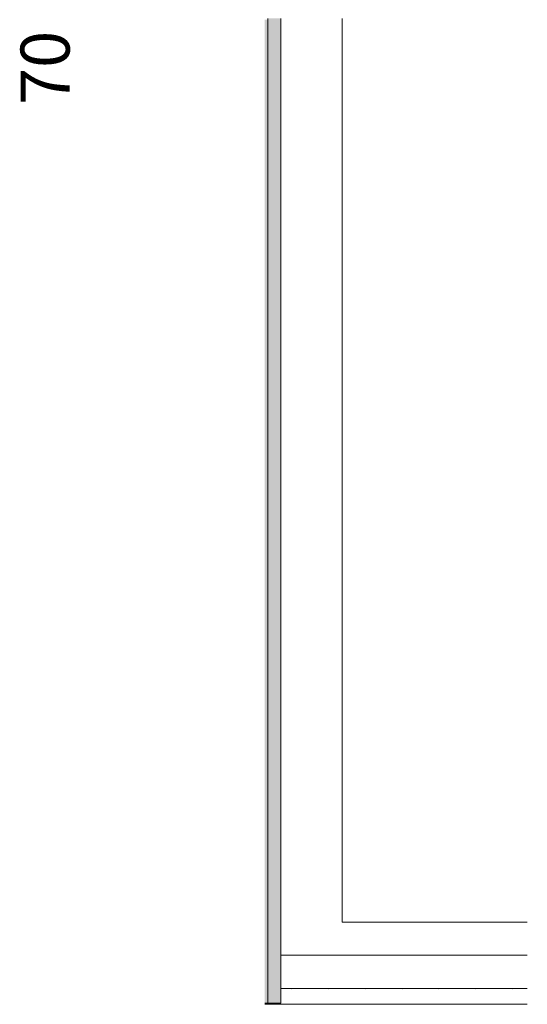
# Model space of a CAD drawing. Units: millimetres. Extents: x 42784 to 60656, y 10690 to 15099.
# Drawn here: x 49236 to 49650, y 10690 to 11494 of the extents above; entities that cross this region are included whole.
import ezdxf

# ---------------------------------------------------------------- set-up
doc = ezdxf.new("R2010")
doc.units = ezdxf.units.MM
doc.header["$MEASUREMENT"] = 0
doc.linetypes.add('Wipeout_Contour', pattern=[1000, 0, -1000])
for name, color, linetype, lineweight in [('PIIRE 01_LÕIGE_2_0_Pen_No__225', 5, 'Continuous', 0), ('PIIRE 01_LÕIGE_2_SA - RIPPLAED_Pen_No__184', 7, 'Continuous', 5), ('PIIRE 01_LÕIGE_2_SA - RIPPLAED_Pen_No__7', 7, 'Continuous', 13)]:
    doc.layers.add(name, color=color, linetype=linetype, lineweight=lineweight)
doc.layers.add('PIIRE 01_LÕIGE_2_SA - RIPPLAED', color=7, linetype='Continuous')
for name, color, linetype, lineweight, true_color in [('PIIRE 01_LÕIGE_2_SA - RIPPLAED_Pen_No__175', 7, 'Continuous', 13, 0xb6b6b6), ('PIIRE 01_LÕIGE_2_SA - RIPPLAED_Pen_No__177', 7, 'Continuous', 13, 0xb6b6b6), ('PIIRE 01_LÕIGE_2_SA - RIPPLAED_Pen_No__209', 7, 'Continuous', 0, 0xe8e8e8)]:
    doc.layers.add(name, color=color, linetype=linetype, lineweight=lineweight, true_color=true_color)
doc.styles.add('GENERATED_STYLE_2', font='txt')

msp = doc.modelspace()

# ---------------------------------------------------------------- hatches: boundary and pattern name
at = {"layer": 'PIIRE 01_LÕIGE_2_SA - RIPPLAED', "linetype": 'Continuous', "lineweight": 0, "true_color": 0xeecfa2}
msp.add_hatch(color=31, dxfattribs=at).paths.add_polyline_path([(49438.72, 11494.08), (49436.11, 11494.08), (49436.11, 10691.08), (49438.72, 10691.08)])
at = {"layer": 'PIIRE 01_LÕIGE_2_SA - RIPPLAED_Pen_No__209', "linetype": 'Continuous', "lineweight": 0, "true_color": 0xffffff}
msp.add_hatch(color=7, dxfattribs=at).paths.add_polyline_path([(49436.11, 10691.08), (49436.11, 10690.08), (49438.72, 10690.08), (49438.72, 10691.08)])

# ---------------------------------------------------------------- linework, layer by layer
at = {"layer": 'PIIRE 01_LÕIGE_2_SA - RIPPLAED_Pen_No__184', "color": 7, "linetype": 'Continuous', "lineweight": 5}
for p in [(49499.23, 11495.08), (49650.32, 10757.08)]:
    msp.add_line(p, (49499.23, 10757.08), dxfattribs=at)

# ---------------------------------------------------------------- texts
at = {"layer": 'PIIRE 01_LÕIGE_2_0_Pen_No__225', "color": 5, "linetype": 'Continuous', "lineweight": 0, "insert": (49276.98, 11424.42), "char_height": 40, "width": 53.1252, "attachment_point": 7, "rotation": 90, "style": 'GENERATED_STYLE_2'}
msp.add_mtext('\\A1;{\\pql;\\fSwis721 Cn BT|b0|i0|c0|p0;\\W1.000000;70}', dxfattribs=at)

# ---------------------------------------------------------------- next in the draw order: wipeouts: each hides what was drawn before it
at = {"color": 254, "linetype": 'Wipeout_Contour', "lineweight": 0, "ltscale": 303928.452925}
msp.add_wipeout([(49438.72, 10691.08), (49438.72, 10690.08), (49650.32, 10690.08), (49650.32, 10703.08), (49449.23, 10703.08), (49449.23, 10691.08)], dxfattribs=at).dxf.layer = 'PIIRE 01_LÕIGE_2_SA - RIPPLAED'

# ---------------------------------------------------------------- next in the draw order: hatches: boundary and pattern name
at = {"layer": 'PIIRE 01_LÕIGE_2_SA - RIPPLAED_Pen_No__177', "linetype": 'Continuous', "lineweight": 13, "true_color": 0xb6b6b6}
h = msp.add_hatch(dxfattribs=at)
h.set_pattern_fill('__KIPSPLAAT___ripplaes_0002', color=253, style=0, pattern_type=2)
h.set_pattern_definition([(0, (93858.17, 7740.077), (0, 51.961524), [0, -30]), (0, (93873.17, 7766.06), (0, 51.961524), [0, -30])])
h.paths.add_polyline_path([(49438.72, 10691.08), (49438.72, 10690.08), (49650.32, 10690.08), (49650.32, 10703.08), (49449.23, 10703.08), (49449.23, 10691.08)])

# ---------------------------------------------------------------- next in the draw order: wipeouts: each hides what was drawn before it
at = {"color": 254, "linetype": 'Wipeout_Contour', "lineweight": 0, "ltscale": 202698.467481}
msp.add_wipeout([(49438.72, 11495.08), (49438.72, 10691.08), (49449.23, 10691.08), (49449.23, 11495.08)], dxfattribs=at).dxf.layer = 'PIIRE 01_LÕIGE_2_SA - RIPPLAED'

# ---------------------------------------------------------------- next in the draw order: hatches: boundary and pattern name
at = {"layer": 'PIIRE 01_LÕIGE_2_SA - RIPPLAED_Pen_No__175', "linetype": 'Continuous', "lineweight": 13, "true_color": 0xb6b6b6}
h = msp.add_hatch(dxfattribs=at)
h.set_pattern_fill('__PUIT___OSB_0002', color=253, style=0, pattern_type=2)
h.set_pattern_definition([(270, (93858.168, 7740.077), (8, 0), []), (315, (93858.168, 7740.077), (16, 16), [11.313708, -11.313708]), (315, (93858.168, 7732.077), (16, 16), [11.313708, -11.313708]), (315, (93858.168, 7724.077), (16, 16), [11.313708, -11.313708]), (315, (93858.168, 7716.077), (16, 16), [11.313708, -11.313708]), (225, (93858.168, 7740.077), (-16, 16), [11.313708, -11.313708]), (225, (93858.168, 7732.077), (-16, 16), [11.313708, -11.313708]), (225, (93858.168, 7724.077), (-16, 16), [11.313708, -11.313708]), (225, (93858.168, 7716.077), (-16, 16), [11.313708, -11.313708])])
h.paths.add_polyline_path([(49438.72, 11495.08), (49438.72, 10691.08), (49449.23, 10691.08), (49449.23, 11495.08)])

# ---------------------------------------------------------------- next in the draw order: linework, layer by layer
at = {"layer": 'PIIRE 01_LÕIGE_2_SA - RIPPLAED_Pen_No__184', "color": 7, "linetype": 'Continuous', "lineweight": 5}
for p, q in [((49438.72, 11495.08), (49438.72, 10691.08)), ((49650.32, 10730.08), (49449.23, 10730.08)), ((49650.32, 10703.08), (49449.23, 10703.08)), ((49438.72, 10691.08), (49438.72, 10690.08)), ((49449.23, 10691.08), (49438.72, 10691.08)), ((49650.32, 10690.08), (49438.72, 10690.08))]:
    msp.add_line(p, q, dxfattribs=at)
at = {"layer": 'PIIRE 01_LÕIGE_2_SA - RIPPLAED_Pen_No__184', "color": 7, "linetype": 'Continuous', "lineweight": 5, "flags": 128}
msp.add_lwpolyline([(49449.23, 11495.08), (49449.23, 10757.08), (49449.23, 10730.08), (49449.23, 10703.08), (49449.23, 10691.08)], dxfattribs=at)
at = {"layer": 'PIIRE 01_LÕIGE_2_SA - RIPPLAED_Pen_No__209', "color": 254, "linetype": 'Continuous', "lineweight": 0, "true_color": 0xe8e8e8}
msp.add_line((49436.11, 10690.08), (49438.72, 10690.08), dxfattribs=at)
at = {"layer": 'PIIRE 01_LÕIGE_2_SA - RIPPLAED_Pen_No__7', "color": 7, "linetype": 'Continuous', "lineweight": 13}
msp.add_line((49436.11, 10691.08), (49438.72, 10691.08), dxfattribs=at)

doc.saveas('drawing.dxf')
